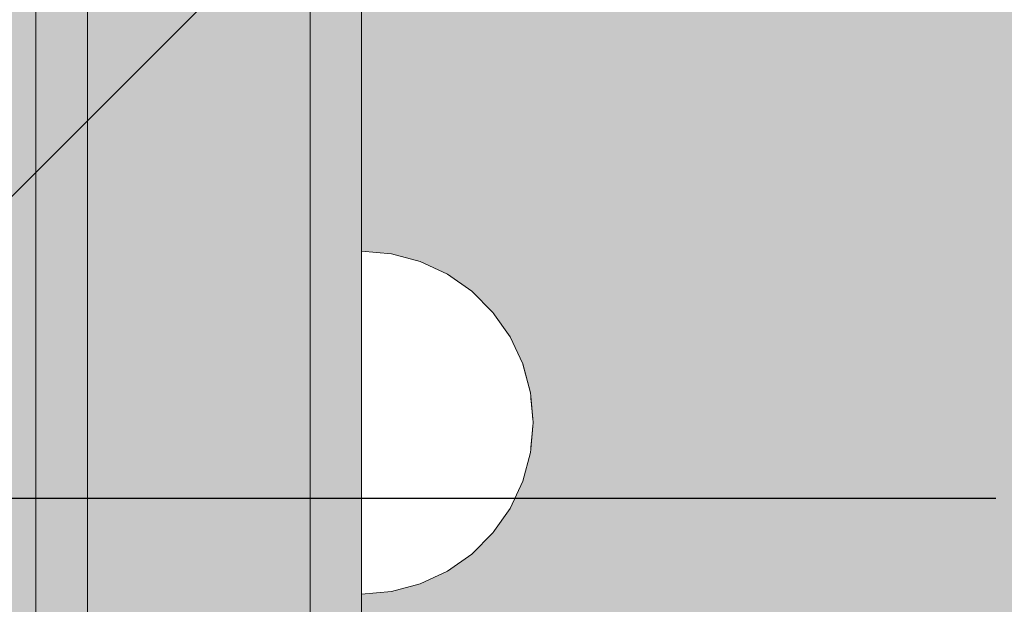
# Model space of a CAD drawing. Units: millimetres. Extents: x 576117350 to 576133012, y 353386772 to 353406041.
# Drawn here: x 576124063 to 576124121, y 353394726 to 353394760 of the extents above; entities that cross this region are included whole.
import ezdxf

# ---------------------------------------------------------------- set-up
doc = ezdxf.new("R2010")
doc.units = ezdxf.units.MM
doc.header["$MEASUREMENT"] = 0
doc.set_wipeout_variables(frame=1)
doc.linetypes.add('Wipeout_Contour', pattern=[1000, 0, -1000])
doc.layers.add('0_Pen_No__129', color=9, linetype='Continuous', lineweight=5)
doc.layers.add('A-DIMS_Pen_No__1', color=7, linetype='Continuous', lineweight=30)
for name, color, linetype, lineweight, true_color in [('0_Pen_No__4', 7, 'Continuous', 5, 0x783c00), ('0_Pen_No__51', 7, 'Continuous', 5, 0x005200), ('0_Pen_No__92', 7, 'Continuous', 5, 0xeeeeee)]:
    doc.layers.add(name, color=color, linetype=linetype, lineweight=lineweight, true_color=true_color)
doc.layers.add('A-DIMS', color=7, linetype='Continuous')
doc.styles.add('GENERATED_STYLE_1', font='Tahoma_1.ttf')
doc.dimstyles.new('GENERATED_STYLE__1', dxfattribs={"dimtxt": 200, "dimasz": 95, "dimexe": 0.18, "dimexo": 10000, "dimgap": 0.09, "dimtad": 1, "dimdec": 0, "dimzin": 0, "dimdsep": 46, "dimtxsty": 'GENERATED_STYLE_1', "dimblk": 'ARROWHEAD_6', "dimblk1": 'ARROWHEAD_6', "dimblk2": 'ARROWHEAD_6', "dimcen": 0.09, "dimclrd": 7, "dimclre": 7, "dimclrt": 7, "dimadec": 0, "dimazin": 0, "dimtfac": 1, "dimtdec": 4, "dimtmove": 0, "dimatfit": 3, "dimfxl": 1, "dimtolj": 1, "dimtzin": 0, "dimarcsym": 0})
doc.dimstyles.new('GENERATED_STYLE__2', dxfattribs={"dimtxt": 200, "dimasz": 95, "dimexe": 0.18, "dimexo": 10000, "dimgap": 0.09, "dimtad": 1, "dimtih": 1, "dimtoh": 1, "dimdec": 0, "dimzin": 0, "dimdsep": 46, "dimtxsty": 'GENERATED_STYLE_1', "dimblk": 'ARROWHEAD_6', "dimblk1": 'ARROWHEAD_6', "dimblk2": 'ARROWHEAD_6', "dimcen": 0.09, "dimclrd": 7, "dimclre": 7, "dimclrt": 7, "dimadec": 0, "dimazin": 0, "dimtfac": 1, "dimtdec": 4, "dimtmove": 0, "dimatfit": 3, "dimfxl": 1, "dimtolj": 1, "dimtzin": 0, "dimarcsym": 0})

# ---------------------------------------------------------------- blocks, each defined once
blk = doc.blocks.new('00SL120_nerza')
at = {"layer": '0_Pen_No__129', "linetype": 'Continuous'}
blk.add_hatch(color=256, dxfattribs=at).paths.add_polyline_path([(935.694, 0), (935.694, 534), (-935.694, 534), (-935.694, 0)])
blk.add_line((-889.106, 534), (-586.433, 534), dxfattribs=at)
blk = doc.blocks.new('00SL120_sans')
at = {"layer": '0_Pen_No__92', "linetype": 'Continuous'}
blk.add_hatch(color=256, dxfattribs=at).paths.add_polyline_path([(957.913, 0), (957.913, 13), (-957.913, 13), (-957.913, 0)])
for p, q in [((-934.951, 13), (-930.013, 13)), ((-930.013, 13), (-657.265, 13)), ((-934.951, 0), (-930.013, 0)), ((-930.013, 0), (-657.265, 0))]:
    blk.add_line(p, q, dxfattribs=at)
blk = doc.blocks.new('00SL120_sans_2')
at = {"layer": '0_Pen_No__51', "linetype": 'Continuous'}
blk.add_hatch(color=256, dxfattribs=at).paths.add_polyline_path([(957.913, 0), (957.913, 3), (-957.913, 3), (-957.913, 0)])
for p, q in [((-934.951, 3), (-930.013, 3)), ((-930.013, 3), (-657.265, 3)), ((-934.951, 0), (-930.013, 0)), ((-930.013, 0), (-657.265, 0))]:
    blk.add_line(p, q, dxfattribs=at)
blk = doc.blocks.new('00SL120_pamats_2')
at = {"layer": '0_Pen_No__51', "linetype": 'Continuous'}
blk.add_hatch(color=256, dxfattribs=at).paths.add_polyline_path([(85.575, 0), (85.575, 3), (-85.575, 3), (-85.575, 0)])
blk.add_line((-57.634, 0), (53.515, 0), dxfattribs=at)
blk = doc.blocks.new('Semisphere 12_2')
at = {"color": 254, "linetype": 'Wipeout_Contour', "lineweight": 0, "ltscale": 30.223318}
blk.add_wipeout([(-9.848, 0), (-10, 0), (-9.848, -0.302)], dxfattribs=at)
at = {"color": 254, "linetype": 'Wipeout_Contour', "lineweight": 0, "ltscale": 30.222232}
blk.add_wipeout([(-9.848, 0.302), (-10, 0), (-9.848, 0)], dxfattribs=at)
at = {"color": 254, "linetype": 'Wipeout_Contour', "lineweight": 0, "ltscale": 30.227626}
blk.add_wipeout([(-9.848, 0.594), (-10, 0), (-9.848, 0.302)], dxfattribs=at)
at = {"color": 254, "linetype": 'Wipeout_Contour', "lineweight": 0, "ltscale": 30.262677}
blk.add_wipeout([(-9.848, 0.868), (-10, 0), (-9.848, 0.594)], dxfattribs=at)
at = {"color": 254, "linetype": 'Wipeout_Contour', "lineweight": 0, "ltscale": 30.310181}
blk.add_wipeout([(-9.848, 1.116), (-10, 0), (-9.848, 0.868)], dxfattribs=at)
at = {"color": 254, "linetype": 'Wipeout_Contour', "lineweight": 0, "ltscale": 30.363874}
blk.add_wipeout([(-9.848, 1.33), (-10, 0), (-9.848, 1.116)], dxfattribs=at)
at = {"color": 254, "linetype": 'Wipeout_Contour', "lineweight": 0, "ltscale": 30.417544}
blk.add_wipeout([(-9.848, 1.504), (-10, 0), (-9.848, 1.33)], dxfattribs=at)
at = {"color": 254, "linetype": 'Wipeout_Contour', "lineweight": 0, "ltscale": 30.465107}
blk.add_wipeout([(-9.848, 1.632), (-10, 0), (-9.848, 1.504)], dxfattribs=at)
at = {"color": 254, "linetype": 'Wipeout_Contour', "lineweight": 0, "ltscale": 30.501267}
blk.add_wipeout([(-9.848, 1.71), (-10, 0), (-9.848, 1.632)], dxfattribs=at)
at = {"color": 254, "linetype": 'Wipeout_Contour', "lineweight": 0, "ltscale": 30.522143}
blk.add_wipeout([(-9.848, 1.736), (-10, 0), (-9.848, 1.71)], dxfattribs=at)
at = {"color": 254, "linetype": 'Wipeout_Contour', "lineweight": 0, "ltscale": 30.521774}
blk.add_wipeout([(-9.848, -1.71), (-10, 0), (-9.848, -1.736)], dxfattribs=at)
at = {"color": 254, "linetype": 'Wipeout_Contour', "lineweight": 0, "ltscale": 30.500221}
blk.add_wipeout([(-9.848, -1.632), (-10, 0), (-9.848, -1.71)], dxfattribs=at)
at = {"color": 254, "linetype": 'Wipeout_Contour', "lineweight": 0, "ltscale": 30.463554}
blk.add_wipeout([(-9.848, -1.504), (-10, 0), (-9.848, -1.632)], dxfattribs=at)
at = {"color": 254, "linetype": 'Wipeout_Contour', "lineweight": 0, "ltscale": 30.41574}
blk.add_wipeout([(-9.848, -1.33), (-10, 0), (-9.848, -1.504)], dxfattribs=at)
at = {"color": 254, "linetype": 'Wipeout_Contour', "lineweight": 0, "ltscale": 30.36212}
blk.add_wipeout([(-9.848, -1.116), (-10, 0), (-9.848, -1.33)], dxfattribs=at)
at = {"color": 254, "linetype": 'Wipeout_Contour', "lineweight": 0, "ltscale": 39.996807}
blk.add_wipeout([(-9.397, -3.368), (-9.848, -1.71), (-9.848, -1.736), (-9.397, -3.42)], dxfattribs=at)
at = {"color": 254, "linetype": 'Wipeout_Contour', "lineweight": 0, "ltscale": 30.308781}
blk.add_wipeout([(-9.848, -0.868), (-10, 0), (-9.848, -1.116)], dxfattribs=at)
at = {"color": 254, "linetype": 'Wipeout_Contour', "lineweight": 0, "ltscale": 39.898981}
blk.add_wipeout([(-9.397, -3.214), (-9.848, -1.632), (-9.848, -1.71), (-9.397, -3.368)], dxfattribs=at)
at = {"color": 254, "linetype": 'Wipeout_Contour', "lineweight": 0, "ltscale": 30.26189}
blk.add_wipeout([(-9.848, -0.594), (-10, 0), (-9.848, -0.868)], dxfattribs=at)
at = {"color": 254, "linetype": 'Wipeout_Contour', "lineweight": 0, "ltscale": 39.726733}
blk.add_wipeout([(-9.397, -2.962), (-9.848, -1.504), (-9.848, -1.632), (-9.397, -3.214)], dxfattribs=at)
at = {"color": 254, "linetype": 'Wipeout_Contour', "lineweight": 0, "ltscale": 30.227634}
blk.add_wipeout([(-9.848, -0.302), (-10, 0), (-9.848, -0.594)], dxfattribs=at)
at = {"color": 254, "linetype": 'Wipeout_Contour', "lineweight": 0, "ltscale": 39.498863}
blk.add_wipeout([(-9.397, -2.62), (-9.848, -1.33), (-9.848, -1.504), (-9.397, -2.962)], dxfattribs=at)
at = {"color": 254, "linetype": 'Wipeout_Contour', "lineweight": 0, "ltscale": 39.945744}
blk.add_wipeout([(-8.66, -4.924), (-9.397, -3.368), (-9.397, -3.42), (-8.66, -5)], dxfattribs=at)
at = {"color": 254, "linetype": 'Wipeout_Contour', "lineweight": 0, "ltscale": 38.535491}
blk.add_wipeout([(-9.397, 0), (-9.848, 0), (-9.848, -0.302), (-9.397, -0.594)], dxfattribs=at)
at = {"color": 254, "linetype": 'Wipeout_Contour', "lineweight": 0, "ltscale": 39.241345}
blk.add_wipeout([(-9.848, -1.116), (-9.848, -1.33), (-9.397, -2.62), (-9.397, -2.198)], dxfattribs=at)
at = {"color": 254, "linetype": 'Wipeout_Contour', "lineweight": 0, "ltscale": 39.710457}
blk.add_wipeout([(-8.66, -4.698), (-9.397, -3.214), (-9.397, -3.368), (-8.66, -4.924)], dxfattribs=at)
at = {"color": 254, "linetype": 'Wipeout_Contour', "lineweight": 0, "ltscale": 38.537127}
blk.add_wipeout([(-9.848, 0.302), (-9.848, 0), (-9.397, 0), (-9.397, 0.594)], dxfattribs=at)
at = {"color": 254, "linetype": 'Wipeout_Contour', "lineweight": 0, "ltscale": 38.984694}
blk.add_wipeout([(-9.848, -0.868), (-9.848, -1.116), (-9.397, -2.198), (-9.397, -1.71)], dxfattribs=at)
at = {"color": 254, "linetype": 'Wipeout_Contour', "lineweight": 0, "ltscale": 39.285755}
blk.add_wipeout([(-9.397, -2.962), (-9.397, -3.214), (-8.66, -4.698), (-8.66, -4.33)], dxfattribs=at)
at = {"color": 254, "linetype": 'Wipeout_Contour', "lineweight": 0, "ltscale": 38.608428}
blk.add_wipeout([(-9.848, 0.594), (-9.848, 0.302), (-9.397, 0.594), (-9.397, 1.17)], dxfattribs=at)
at = {"color": 254, "linetype": 'Wipeout_Contour', "lineweight": 0, "ltscale": 38.760798}
blk.add_wipeout([(-9.397, -1.17), (-9.848, -0.594), (-9.848, -0.868), (-9.397, -1.71)], dxfattribs=at)
at = {"color": 254, "linetype": 'Wipeout_Contour', "lineweight": 0, "ltscale": 38.715649}
blk.add_wipeout([(-9.397, -2.962), (-8.66, -4.33), (-8.66, -3.83), (-9.397, -2.62)], dxfattribs=at)
at = {"color": 254, "linetype": 'Wipeout_Contour', "lineweight": 0, "ltscale": 39.887606}
blk.add_wipeout([(-7.66, -6.33), (-8.66, -4.924), (-8.66, -5), (-7.66, -6.428)], dxfattribs=at)
at = {"color": 254, "linetype": 'Wipeout_Contour', "lineweight": 0, "ltscale": 38.773414}
blk.add_wipeout([(-9.848, 0.868), (-9.848, 0.594), (-9.397, 1.17), (-9.397, 1.71)], dxfattribs=at)
at = {"color": 254, "linetype": 'Wipeout_Contour', "lineweight": 0, "ltscale": 38.600235}
blk.add_wipeout([(-9.848, -0.302), (-9.848, -0.594), (-9.397, -1.17), (-9.397, -0.594)], dxfattribs=at)
at = {"color": 254, "linetype": 'Wipeout_Contour', "lineweight": 0, "ltscale": 38.06299}
blk.add_wipeout([(-8.66, -3.214), (-9.397, -2.198), (-9.397, -2.62), (-8.66, -3.83)], dxfattribs=at)
at = {"color": 254, "linetype": 'Wipeout_Contour', "lineweight": 0, "ltscale": 39.468695}
blk.add_wipeout([(-7.66, -6.04), (-8.66, -4.698), (-8.66, -4.924), (-7.66, -6.33)], dxfattribs=at)
at = {"layer": '0_Pen_No__4', "linetype": 'Continuous'}
blk.add_line((-10, 0), (-9.848, -1.736), dxfattribs=at)
at = {"color": 254, "linetype": 'Wipeout_Contour', "lineweight": 0, "ltscale": 38.999843}
blk.add_wipeout([(-9.848, 1.116), (-9.848, 0.868), (-9.397, 1.71), (-9.397, 2.198)], dxfattribs=at)
at = {"color": 254, "linetype": 'Wipeout_Contour', "lineweight": 0, "ltscale": 36.199238}
blk.add_wipeout([(-8.66, 0), (-9.397, 0), (-9.397, -0.594), (-8.66, -0.868)], dxfattribs=at)
at = {"color": 254, "linetype": 'Wipeout_Contour', "lineweight": 0, "ltscale": 37.404428}
blk.add_wipeout([(-8.66, -2.5), (-9.397, -1.71), (-9.397, -2.198), (-8.66, -3.214)], dxfattribs=at)
at = {"color": 254, "linetype": 'Wipeout_Contour', "lineweight": 0, "ltscale": 38.69928}
blk.add_wipeout([(-8.66, -4.698), (-7.66, -6.04), (-7.66, -5.567), (-8.66, -4.33)], dxfattribs=at)
at = {"color": 254, "linetype": 'Wipeout_Contour', "lineweight": 0, "ltscale": 39.82943}
blk.add_wipeout([(-7.66, -6.428), (-6.428, -7.66), (-6.428, -7.544), (-7.66, -6.33)], dxfattribs=at)
at = {"color": 254, "linetype": 'Wipeout_Contour', "lineweight": 0, "ltscale": 39.257089}
blk.add_wipeout([(-9.848, 1.33), (-9.848, 1.116), (-9.397, 2.198), (-9.397, 2.62)], dxfattribs=at)
at = {"color": 254, "linetype": 'Wipeout_Contour', "lineweight": 0, "ltscale": 36.822946}
blk.add_wipeout([(-8.66, -1.71), (-9.397, -1.17), (-9.397, -1.71), (-8.66, -2.5)], dxfattribs=at)
at = {"color": 254, "linetype": 'Wipeout_Contour', "lineweight": 0, "ltscale": 37.651071}
blk.add_wipeout([(-7.66, -4.924), (-8.66, -3.83), (-8.66, -4.33), (-7.66, -5.567)], dxfattribs=at)
at = {"color": 254, "linetype": 'Wipeout_Contour', "lineweight": 0, "ltscale": 39.202303}
blk.add_wipeout([(-7.66, -6.04), (-7.66, -6.33), (-6.428, -7.544), (-6.428, -7.198)], dxfattribs=at)
at = {"color": 254, "linetype": 'Wipeout_Contour', "lineweight": 0, "ltscale": 39.513346}
blk.add_wipeout([(-9.397, 2.962), (-9.848, 1.504), (-9.848, 1.33), (-9.397, 2.62)], dxfattribs=at)
at = {"color": 254, "linetype": 'Wipeout_Contour', "lineweight": 0, "ltscale": 36.208681}
blk.add_wipeout([(-8.66, 0.868), (-9.397, 0.594), (-9.397, 0), (-8.66, 0)], dxfattribs=at)
at = {"color": 254, "linetype": 'Wipeout_Contour', "lineweight": 0, "ltscale": 36.398384}
blk.add_wipeout([(-8.66, -0.868), (-9.397, -0.594), (-9.397, -1.17), (-8.66, -1.71)], dxfattribs=at)
at = {"color": 254, "linetype": 'Wipeout_Contour', "lineweight": 0, "ltscale": 36.431105}
blk.add_wipeout([(-7.66, -4.132), (-8.66, -3.214), (-8.66, -3.83), (-7.66, -4.924)], dxfattribs=at)
at = {"color": 254, "linetype": 'Wipeout_Contour', "lineweight": 0, "ltscale": 38.033095}
blk.add_wipeout([(-7.66, -6.04), (-6.428, -7.198), (-6.428, -6.634), (-7.66, -5.567)], dxfattribs=at)
at = {"color": 254, "linetype": 'Wipeout_Contour', "lineweight": 0, "ltscale": 39.778543}
blk.add_wipeout([(-5, -8.529), (-6.428, -7.544), (-6.428, -7.66), (-5, -8.66)], dxfattribs=at)
at = {"layer": '0_Pen_No__4', "linetype": 'Continuous'}
blk.add_line((-9.848, -1.736), (-9.397, -3.42), dxfattribs=at)
at = {"color": 254, "linetype": 'Wipeout_Contour', "lineweight": 0, "ltscale": 39.738348}
blk.add_wipeout([(-9.397, 3.214), (-9.848, 1.632), (-9.848, 1.504), (-9.397, 2.962)], dxfattribs=at)
at = {"color": 254, "linetype": 'Wipeout_Contour', "lineweight": 0, "ltscale": 32.788414}
blk.add_wipeout([(-8.66, 0), (-8.66, -0.868), (-7.66, -1.116), (-7.66, 0)], dxfattribs=at)
at = {"color": 254, "linetype": 'Wipeout_Contour', "lineweight": 0, "ltscale": 35.177319}
blk.add_wipeout([(-7.66, -3.214), (-8.66, -2.5), (-8.66, -3.214), (-7.66, -4.132)], dxfattribs=at)
at = {"color": 254, "linetype": 'Wipeout_Contour', "lineweight": 0, "ltscale": 36.414344}
blk.add_wipeout([(-7.66, -5.567), (-6.428, -6.634), (-6.428, -5.868), (-7.66, -4.924)], dxfattribs=at)
at = {"color": 254, "linetype": 'Wipeout_Contour', "lineweight": 0, "ltscale": 38.944423}
blk.add_wipeout([(-6.428, -7.544), (-5, -8.529), (-5, -8.138), (-6.428, -7.198)], dxfattribs=at)
at = {"color": 254, "linetype": 'Wipeout_Contour', "lineweight": 0, "ltscale": 39.906491}
blk.add_wipeout([(-9.397, 3.368), (-9.848, 1.71), (-9.848, 1.632), (-9.397, 3.214)], dxfattribs=at)
at = {"color": 254, "linetype": 'Wipeout_Contour', "lineweight": 0, "ltscale": 34.048695}
blk.add_wipeout([(-8.66, -2.5), (-7.66, -3.214), (-7.66, -2.198), (-8.66, -1.71)], dxfattribs=at)
at = {"color": 254, "linetype": 'Wipeout_Contour', "lineweight": 0, "ltscale": 34.491571}
blk.add_wipeout([(-7.66, -4.132), (-7.66, -4.924), (-6.428, -5.868), (-6.428, -4.924)], dxfattribs=at)
at = {"color": 254, "linetype": 'Wipeout_Contour', "lineweight": 0, "ltscale": 37.367592}
blk.add_wipeout([(-5, -7.5), (-6.428, -6.634), (-6.428, -7.198), (-5, -8.138)], dxfattribs=at)
at = {"color": 254, "linetype": 'Wipeout_Contour', "lineweight": 0, "ltscale": 39.741591}
blk.add_wipeout([(-3.42, -9.254), (-5, -8.529), (-5, -8.66), (-3.42, -9.397)], dxfattribs=at)
at = {"layer": '0_Pen_No__4', "linetype": 'Continuous'}
blk.add_line((-9.397, -3.42), (-8.66, -5), dxfattribs=at)
at = {"color": 254, "linetype": 'Wipeout_Contour', "lineweight": 0, "ltscale": 39.999414}
blk.add_wipeout([(-9.397, 3.42), (-9.848, 1.736), (-9.848, 1.71), (-9.397, 3.368)], dxfattribs=at)
at = {"color": 254, "linetype": 'Wipeout_Contour', "lineweight": 0, "ltscale": 33.206735}
blk.add_wipeout([(-7.66, -1.116), (-8.66, -0.868), (-8.66, -1.71), (-7.66, -2.198)], dxfattribs=at)
at = {"color": 254, "linetype": 'Wipeout_Contour', "lineweight": 0, "ltscale": 32.465674}
blk.add_wipeout([(-6.428, -3.83), (-7.66, -3.214), (-7.66, -4.132), (-6.428, -4.924)], dxfattribs=at)
at = {"color": 254, "linetype": 'Wipeout_Contour', "lineweight": 0, "ltscale": 35.147709}
blk.add_wipeout([(-5, -6.634), (-6.428, -5.868), (-6.428, -6.634), (-5, -7.5)], dxfattribs=at)
at = {"color": 254, "linetype": 'Wipeout_Contour', "lineweight": 0, "ltscale": 38.728602}
blk.add_wipeout([(-5, -8.138), (-5, -8.529), (-3.42, -9.254), (-3.42, -8.83)], dxfattribs=at)
at = {"layer": '0_Pen_No__4', "linetype": 'Continuous'}
for p, q in [((-10, 0), (-9.848, 1.736)), ((-8.66, -5), (-7.66, -6.428))]:
    blk.add_line(p, q, dxfattribs=at)
at = {"color": 254, "linetype": 'Wipeout_Contour', "lineweight": 0, "ltscale": 36.427528}
blk.add_wipeout([(-8.66, 1.71), (-9.397, 1.17), (-9.397, 0.594), (-8.66, 0.868)], dxfattribs=at)
at = {"color": 254, "linetype": 'Wipeout_Contour', "lineweight": 0, "ltscale": 30.590718}
blk.add_wipeout([(-7.66, -3.214), (-6.428, -3.83), (-6.428, -2.62), (-7.66, -2.198)], dxfattribs=at)
at = {"color": 254, "linetype": 'Wipeout_Contour', "lineweight": 0, "ltscale": 32.448564}
blk.add_wipeout([(-6.428, -4.924), (-6.428, -5.868), (-5, -6.634), (-5, -5.567)], dxfattribs=at)
at = {"color": 254, "linetype": 'Wipeout_Contour', "lineweight": 0, "ltscale": 36.789131}
blk.add_wipeout([(-3.42, -8.138), (-5, -7.5), (-5, -8.138), (-3.42, -8.83)], dxfattribs=at)
at = {"color": 254, "linetype": 'Wipeout_Contour', "lineweight": 0, "ltscale": 39.723863}
blk.add_wipeout([(-1.736, -9.698), (-3.42, -9.254), (-3.42, -9.397), (-1.736, -9.848)], dxfattribs=at)
at = {"layer": '0_Pen_No__4', "linetype": 'Continuous'}
blk.add_line((-7.66, -6.428), (-6.428, -7.66), dxfattribs=at)
at = {"color": 254, "linetype": 'Wipeout_Contour', "lineweight": 0, "ltscale": 36.8648}
blk.add_wipeout([(-8.66, 2.5), (-9.397, 1.71), (-9.397, 1.17), (-8.66, 1.71)], dxfattribs=at)
at = {"color": 254, "linetype": 'Wipeout_Contour', "lineweight": 0, "ltscale": 29.512939}
blk.add_wipeout([(-5, -4.33), (-6.428, -3.83), (-6.428, -4.924), (-5, -5.567)], dxfattribs=at)
at = {"color": 254, "linetype": 'Wipeout_Contour', "lineweight": 0, "ltscale": 34.015485}
blk.add_wipeout([(-5, -7.5), (-3.42, -8.138), (-3.42, -7.198), (-5, -6.634)], dxfattribs=at)
at = {"color": 254, "linetype": 'Wipeout_Contour', "lineweight": 0, "ltscale": 38.584515}
blk.add_wipeout([(-3.42, -8.83), (-3.42, -9.254), (-1.736, -9.698), (-1.736, -9.254)], dxfattribs=at)
at = {"layer": '0_Pen_No__4', "linetype": 'Continuous'}
blk.add_line((-6.428, -7.66), (-5, -8.66), dxfattribs=at)
at = {"color": 254, "linetype": 'Wipeout_Contour', "lineweight": 0, "ltscale": 37.452169}
blk.add_wipeout([(-8.66, 3.214), (-9.397, 2.198), (-9.397, 1.71), (-8.66, 2.5)], dxfattribs=at)
at = {"color": 254, "linetype": 'Wipeout_Contour', "lineweight": 0, "ltscale": 32.813081}
blk.add_wipeout([(-8.66, 0.868), (-8.66, 0), (-7.66, 0), (-7.66, 1.116)], dxfattribs=at)
at = {"color": 254, "linetype": 'Wipeout_Contour', "lineweight": 0, "ltscale": 30.562517}
blk.add_wipeout([(-3.42, -6.04), (-5, -5.567), (-5, -6.634), (-3.42, -7.198)], dxfattribs=at)
at = {"color": 254, "linetype": 'Wipeout_Contour', "lineweight": 0, "ltscale": 36.37782}
blk.add_wipeout([(-1.736, -8.529), (-3.42, -8.138), (-3.42, -8.83), (-1.736, -9.254)], dxfattribs=at)
at = {"color": 254, "linetype": 'Wipeout_Contour', "lineweight": 0, "ltscale": 39.730279}
blk.add_wipeout([(0, -9.848), (-1.736, -9.698), (-1.736, -9.848), (0, -10)], dxfattribs=at)
at = {"color": 254, "linetype": 'Wipeout_Contour', "lineweight": 0, "ltscale": 38.11039}
blk.add_wipeout([(-8.66, 3.83), (-9.397, 2.62), (-9.397, 2.198), (-8.66, 3.214)], dxfattribs=at)
at = {"color": 254, "linetype": 'Wipeout_Contour', "lineweight": 0, "ltscale": 28.413796}
blk.add_wipeout([(-7.66, -1.116), (-6.428, -1.33), (-6.428, 0), (-7.66, 0)], dxfattribs=at)
at = {"color": 254, "linetype": 'Wipeout_Contour', "lineweight": 0, "ltscale": 33.182373}
blk.add_wipeout([(-3.42, -8.138), (-1.736, -8.529), (-1.736, -7.544), (-3.42, -7.198)], dxfattribs=at)
at = {"color": 254, "linetype": 'Wipeout_Contour', "lineweight": 0, "ltscale": 38.535616}
blk.add_wipeout([(-1.736, -9.698), (0, -9.848), (0, -9.397), (-1.736, -9.254)], dxfattribs=at)
at = {"layer": '0_Pen_No__4', "linetype": 'Continuous'}
for p, q in [((-5, -8.66), (-3.42, -9.397)), ((-1.736, -9.848), (0, -10)), ((0, -10), (0, -9.848))]:
    blk.add_line(p, q, dxfattribs=at)
at = {"color": 254, "linetype": 'Wipeout_Contour', "lineweight": 0, "ltscale": 38.757601}
blk.add_wipeout([(-9.397, 2.962), (-9.397, 2.62), (-8.66, 3.83), (-8.66, 4.33)], dxfattribs=at)
at = {"color": 254, "linetype": 'Wipeout_Contour', "lineweight": 0, "ltscale": 33.27588}
blk.add_wipeout([(-8.66, 1.71), (-8.66, 0.868), (-7.66, 1.116), (-7.66, 2.198)], dxfattribs=at)
at = {"color": 254, "linetype": 'Wipeout_Contour', "lineweight": 0, "ltscale": 29.152657}
blk.add_wipeout([(-7.66, -2.198), (-6.428, -2.62), (-6.428, -1.33), (-7.66, -1.116)], dxfattribs=at)
at = {"color": 254, "linetype": 'Wipeout_Contour', "lineweight": 0, "ltscale": 36.195184}
blk.add_wipeout([(0, -8.66), (-1.736, -8.529), (-1.736, -9.254), (0, -9.397)], dxfattribs=at)
at = {"layer": '0_Pen_No__4', "linetype": 'Continuous'}
for p, q in [((-3.42, -9.397), (-1.736, -9.848)), ((0, -9.848), (0, -9.397))]:
    blk.add_line(p, q, dxfattribs=at)
at = {"color": 254, "linetype": 'Wipeout_Contour', "lineweight": 0, "ltscale": 39.318452}
blk.add_wipeout([(-9.397, 3.214), (-9.397, 2.962), (-8.66, 4.33), (-8.66, 4.698)], dxfattribs=at)
at = {"color": 254, "linetype": 'Wipeout_Contour', "lineweight": 0, "ltscale": 28.466996}
blk.add_wipeout([(-7.66, 0), (-6.428, 0), (-6.428, 1.33), (-7.66, 1.116)], dxfattribs=at)
at = {"color": 254, "linetype": 'Wipeout_Contour', "lineweight": 0, "ltscale": 26.685546}
blk.add_wipeout([(-5, -2.962), (-6.428, -2.62), (-6.428, -3.83), (-5, -4.33)], dxfattribs=at)
at = {"color": 254, "linetype": 'Wipeout_Contour', "lineweight": 0, "ltscale": 39.731269}
blk.add_wipeout([(-8.66, 4.924), (-9.397, 3.368), (-9.397, 3.214), (-8.66, 4.698)], dxfattribs=at)
at = {"color": 254, "linetype": 'Wipeout_Contour', "lineweight": 0, "ltscale": 23.224442}
blk.add_wipeout([(-5, 0), (-6.428, 0), (-6.428, -1.33), (-5, -1.504)], dxfattribs=at)
at = {"color": 254, "linetype": 'Wipeout_Contour', "lineweight": 0, "ltscale": 26.668421}
blk.add_wipeout([(-3.42, -4.698), (-5, -4.33), (-5, -5.567), (-3.42, -6.04)], dxfattribs=at)
at = {"color": 254, "linetype": 'Wipeout_Contour', "lineweight": 0, "ltscale": 39.952963}
blk.add_wipeout([(-8.66, 5), (-9.397, 3.42), (-9.397, 3.368), (-8.66, 4.924)], dxfattribs=at)
at = {"color": 254, "linetype": 'Wipeout_Contour', "lineweight": 0, "ltscale": 24.424197}
blk.add_wipeout([(-5, -1.504), (-6.428, -1.33), (-6.428, -2.62), (-5, -2.962)], dxfattribs=at)
at = {"color": 254, "linetype": 'Wipeout_Contour', "lineweight": 0, "ltscale": 29.126952}
blk.add_wipeout([(-1.736, -6.33), (-3.42, -6.04), (-3.42, -7.198), (-1.736, -7.544)], dxfattribs=at)
at = {"layer": '0_Pen_No__4', "linetype": 'Continuous'}
blk.add_line((-9.848, 1.736), (-9.397, 3.42), dxfattribs=at)
at = {"color": 254, "linetype": 'Wipeout_Contour', "lineweight": 0, "ltscale": 34.14378}
blk.add_wipeout([(-8.66, 2.5), (-8.66, 1.71), (-7.66, 2.198), (-7.66, 3.214)], dxfattribs=at)
at = {"color": 254, "linetype": 'Wipeout_Contour', "lineweight": 0, "ltscale": 22.708298}
blk.add_wipeout([(-3.42, -3.214), (-5, -2.962), (-5, -4.33), (-3.42, -4.698)], dxfattribs=at)
at = {"color": 254, "linetype": 'Wipeout_Contour', "lineweight": 0, "ltscale": 32.781127}
blk.add_wipeout([(-1.736, -7.544), (-1.736, -8.529), (0, -8.66), (0, -7.66)], dxfattribs=at)
at = {"layer": '0_Pen_No__4', "linetype": 'Continuous'}
blk.add_line((0, -9.397), (0, -8.66), dxfattribs=at)
at = {"color": 254, "linetype": 'Wipeout_Contour', "lineweight": 0, "ltscale": 35.280535}
blk.add_wipeout([(-7.66, 4.132), (-8.66, 3.214), (-8.66, 2.5), (-7.66, 3.214)], dxfattribs=at)
at = {"color": 254, "linetype": 'Wipeout_Contour', "lineweight": 0, "ltscale": 24.40066}
blk.add_wipeout([(-1.736, -4.924), (-3.42, -4.698), (-3.42, -6.04), (-1.736, -6.33)], dxfattribs=at)
at = {"color": 254, "linetype": 'Wipeout_Contour', "lineweight": 0, "ltscale": 36.528615}
blk.add_wipeout([(-7.66, 4.924), (-8.66, 3.83), (-8.66, 3.214), (-7.66, 4.132)], dxfattribs=at)
at = {"color": 254, "linetype": 'Wipeout_Contour', "lineweight": 0, "ltscale": 29.29324}
blk.add_wipeout([(-7.66, 1.116), (-6.428, 1.33), (-6.428, 2.62), (-7.66, 2.198)], dxfattribs=at)
at = {"color": 254, "linetype": 'Wipeout_Contour', "lineweight": 0, "ltscale": 28.404392}
blk.add_wipeout([(0, -6.428), (-1.736, -6.33), (-1.736, -7.544), (0, -7.66)], dxfattribs=at)
at = {"layer": '0_Pen_No__4', "linetype": 'Continuous'}
blk.add_line((0, -8.66), (0, -7.66), dxfattribs=at)
at = {"color": 254, "linetype": 'Wipeout_Contour', "lineweight": 0, "ltscale": 37.733776}
blk.add_wipeout([(-7.66, 5.567), (-8.66, 4.33), (-8.66, 3.83), (-7.66, 4.924)], dxfattribs=at)
at = {"color": 254, "linetype": 'Wipeout_Contour', "lineweight": 0, "ltscale": 23.334473}
blk.add_wipeout([(-5, 1.504), (-6.428, 1.33), (-6.428, 0), (-5, 0)], dxfattribs=at)
at = {"color": 254, "linetype": 'Wipeout_Contour', "lineweight": 0, "ltscale": 38.761814}
blk.add_wipeout([(-8.66, 4.698), (-8.66, 4.33), (-7.66, 5.567), (-7.66, 6.04)], dxfattribs=at)
at = {"color": 254, "linetype": 'Wipeout_Contour', "lineweight": 0, "ltscale": 30.772107}
blk.add_wipeout([(-7.66, 2.198), (-6.428, 2.62), (-6.428, 3.83), (-7.66, 3.214)], dxfattribs=at)
at = {"color": 254, "linetype": 'Wipeout_Contour', "lineweight": 0, "ltscale": 17.416368}
blk.add_wipeout([(-3.42, 0), (-5, 0), (-5, -1.504), (-3.42, -1.632)], dxfattribs=at)
at = {"color": 254, "linetype": 'Wipeout_Contour', "lineweight": 0, "ltscale": 39.507915}
blk.add_wipeout([(-7.66, 6.33), (-8.66, 4.924), (-8.66, 4.698), (-7.66, 6.04)], dxfattribs=at)
at = {"color": 254, "linetype": 'Wipeout_Contour', "lineweight": 0, "ltscale": 19.309563}
blk.add_wipeout([(-3.42, -1.632), (-5, -1.504), (-5, -2.962), (-3.42, -3.214)], dxfattribs=at)
at = {"color": 254, "linetype": 'Wipeout_Contour', "lineweight": 0, "ltscale": 39.901258}
blk.add_wipeout([(-7.66, 6.428), (-8.66, 5), (-8.66, 4.924), (-7.66, 6.33)], dxfattribs=at)
at = {"color": 254, "linetype": 'Wipeout_Contour', "lineweight": 0, "ltscale": 19.293756}
blk.add_wipeout([(-1.736, -3.368), (-3.42, -3.214), (-3.42, -4.698), (-1.736, -4.924)], dxfattribs=at)
at = {"layer": '0_Pen_No__4', "linetype": 'Continuous'}
blk.add_line((-9.397, 3.42), (-8.66, 5), dxfattribs=at)
at = {"color": 254, "linetype": 'Wipeout_Contour', "lineweight": 0, "ltscale": 32.648679}
blk.add_wipeout([(-7.66, 3.214), (-6.428, 3.83), (-6.428, 4.924), (-7.66, 4.132)], dxfattribs=at)
at = {"color": 254, "linetype": 'Wipeout_Contour', "lineweight": 0, "ltscale": 23.213906}
blk.add_wipeout([(0, -5), (-1.736, -4.924), (-1.736, -6.33), (0, -6.428)], dxfattribs=at)
at = {"layer": '0_Pen_No__4', "linetype": 'Continuous'}
blk.add_line((0, -7.66), (0, -6.428), dxfattribs=at)
at = {"color": 254, "linetype": 'Wipeout_Contour', "lineweight": 0, "ltscale": 34.653145}
blk.add_wipeout([(-7.66, 4.132), (-6.428, 4.924), (-6.428, 5.868), (-7.66, 4.924)], dxfattribs=at)
at = {"color": 254, "linetype": 'Wipeout_Contour', "lineweight": 0, "ltscale": 24.692455}
blk.add_wipeout([(-5, 2.962), (-6.428, 2.62), (-6.428, 1.33), (-5, 1.504)], dxfattribs=at)
at = {"color": 254, "linetype": 'Wipeout_Contour', "lineweight": 0, "ltscale": 36.544316}
blk.add_wipeout([(-7.66, 4.924), (-6.428, 5.868), (-6.428, 6.634), (-7.66, 5.567)], dxfattribs=at)
at = {"color": 254, "linetype": 'Wipeout_Contour', "lineweight": 0, "ltscale": 26.994901}
blk.add_wipeout([(-5, 4.33), (-6.428, 3.83), (-6.428, 2.62), (-5, 2.962)], dxfattribs=at)
at = {"color": 254, "linetype": 'Wipeout_Contour', "lineweight": 0, "ltscale": 17.655103}
blk.add_wipeout([(-3.42, 1.632), (-5, 1.504), (-5, 0), (-3.42, 0)], dxfattribs=at)
at = {"color": 254, "linetype": 'Wipeout_Contour', "lineweight": 0, "ltscale": 38.128066}
blk.add_wipeout([(-7.66, 5.567), (-6.428, 6.634), (-6.428, 7.198), (-7.66, 6.04)], dxfattribs=at)
at = {"color": 254, "linetype": 'Wipeout_Contour', "lineweight": 0, "ltscale": 19.806141}
blk.add_wipeout([(-3.42, 3.214), (-5, 2.962), (-5, 1.504), (-3.42, 1.632)], dxfattribs=at)
at = {"color": 254, "linetype": 'Wipeout_Contour', "lineweight": 0, "ltscale": 11.29426}
blk.add_wipeout([(-1.736, 0), (-3.42, 0), (-3.42, -1.632), (-1.736, -1.71)], dxfattribs=at)
at = {"color": 254, "linetype": 'Wipeout_Contour', "lineweight": 0, "ltscale": 39.261082}
blk.add_wipeout([(-6.428, 7.544), (-7.66, 6.33), (-7.66, 6.04), (-6.428, 7.198)], dxfattribs=at)
at = {"color": 254, "linetype": 'Wipeout_Contour', "lineweight": 0, "ltscale": 29.791922}
blk.add_wipeout([(-5, 5.567), (-6.428, 4.924), (-6.428, 3.83), (-5, 4.33)], dxfattribs=at)
at = {"color": 254, "linetype": 'Wipeout_Contour', "lineweight": 0, "ltscale": 11.868092}
blk.add_wipeout([(-1.736, 1.71), (-3.42, 1.632), (-3.42, 0), (-1.736, 0)], dxfattribs=at)
at = {"color": 254, "linetype": 'Wipeout_Contour', "lineweight": 0, "ltscale": 14.36687}
blk.add_wipeout([(-1.736, -1.71), (-3.42, -1.632), (-3.42, -3.214), (-1.736, -3.368)], dxfattribs=at)
at = {"color": 254, "linetype": 'Wipeout_Contour', "lineweight": 0, "ltscale": 39.850096}
blk.add_wipeout([(-7.66, 6.33), (-6.428, 7.544), (-6.428, 7.66), (-7.66, 6.428)], dxfattribs=at)
at = {"color": 254, "linetype": 'Wipeout_Contour', "lineweight": 0, "ltscale": 6.513249}
blk.add_wipeout([(0, 0), (-1.736, 0), (-1.736, -1.71), (0, -1.736)], dxfattribs=at)
at = {"color": 254, "linetype": 'Wipeout_Contour', "lineweight": 0, "ltscale": 17.40581}
blk.add_wipeout([(0, -3.42), (-1.736, -3.368), (-1.736, -4.924), (0, -5)], dxfattribs=at)
at = {"layer": '0_Pen_No__4', "linetype": 'Continuous'}
for p, q in [((-8.66, 5), (-7.66, 6.428)), ((0, -6.428), (0, -5))]:
    blk.add_line(p, q, dxfattribs=at)
at = {"color": 254, "linetype": 'Wipeout_Contour', "lineweight": 0, "ltscale": 32.673771}
blk.add_wipeout([(-6.428, 5.868), (-6.428, 4.924), (-5, 5.567), (-5, 6.634)], dxfattribs=at)
at = {"color": 254, "linetype": 'Wipeout_Contour', "lineweight": 0, "ltscale": 11.285893}
blk.add_wipeout([(0, -1.736), (-1.736, -1.71), (-1.736, -3.368), (0, -3.42)], dxfattribs=at)
at = {"layer": '0_Pen_No__4', "linetype": 'Continuous'}
for p, q in [((0, -3.42), (0, -1.736)), ((0, -5), (0, -3.42))]:
    blk.add_line(p, q, dxfattribs=at)
at = {"color": 254, "linetype": 'Wipeout_Contour', "lineweight": 0, "ltscale": 35.318086}
blk.add_wipeout([(-5, 7.5), (-6.428, 6.634), (-6.428, 5.868), (-5, 6.634)], dxfattribs=at)
at = {"color": 254, "linetype": 'Wipeout_Contour', "lineweight": 0, "ltscale": 23.174553}
blk.add_wipeout([(-3.42, 4.698), (-5, 4.33), (-5, 2.962), (-3.42, 3.214)], dxfattribs=at)
at = {"color": 254, "linetype": 'Wipeout_Contour', "lineweight": 0, "ltscale": 37.487942}
blk.add_wipeout([(-5, 8.138), (-6.428, 7.198), (-6.428, 6.634), (-5, 7.5)], dxfattribs=at)
at = {"color": 254, "linetype": 'Wipeout_Contour', "lineweight": 0, "ltscale": 27.025694}
blk.add_wipeout([(-3.42, 6.04), (-5, 5.567), (-5, 4.33), (-3.42, 4.698)], dxfattribs=at)
at = {"color": 254, "linetype": 'Wipeout_Contour', "lineweight": 0, "ltscale": 15.200423}
blk.add_wipeout([(-1.736, 3.368), (-3.42, 3.214), (-3.42, 1.632), (-1.736, 1.71)], dxfattribs=at)
at = {"color": 254, "linetype": 'Wipeout_Contour', "lineweight": 0, "ltscale": 39.018372}
blk.add_wipeout([(-6.428, 7.198), (-5, 8.138), (-5, 8.529), (-6.428, 7.544)], dxfattribs=at)
at = {"color": 254, "linetype": 'Wipeout_Contour', "lineweight": 0, "ltscale": 19.836951}
blk.add_wipeout([(-1.736, 4.924), (-3.42, 4.698), (-3.42, 3.214), (-1.736, 3.368)], dxfattribs=at)
at = {"color": 254, "linetype": 'Wipeout_Contour', "lineweight": 0, "ltscale": 7.005762}
blk.add_wipeout([(0, 1.736), (-1.736, 1.71), (-1.736, 0), (0, 0)], dxfattribs=at)
at = {"layer": '0_Pen_No__4', "linetype": 'Continuous'}
blk.add_line((0, -1.736), (0, 0), dxfattribs=at)
at = {"color": 254, "linetype": 'Wipeout_Contour', "lineweight": 0, "ltscale": 39.805116}
blk.add_wipeout([(-5, 8.66), (-6.428, 7.66), (-6.428, 7.544), (-5, 8.529)], dxfattribs=at)
at = {"color": 254, "linetype": 'Wipeout_Contour', "lineweight": 0, "ltscale": 30.821817}
blk.add_wipeout([(-3.42, 7.198), (-5, 6.634), (-5, 5.567), (-3.42, 6.04)], dxfattribs=at)
at = {"color": 254, "linetype": 'Wipeout_Contour', "lineweight": 0, "ltscale": 11.887171}
blk.add_wipeout([(0, 3.42), (-1.736, 3.368), (-1.736, 1.71), (0, 1.736)], dxfattribs=at)
at = {"layer": '0_Pen_No__4', "linetype": 'Continuous'}
for p, q in [((-7.66, 6.428), (-6.428, 7.66)), ((0, 0), (0, 1.736))]:
    blk.add_line(p, q, dxfattribs=at)
at = {"color": 254, "linetype": 'Wipeout_Contour', "lineweight": 0, "ltscale": 34.200048}
blk.add_wipeout([(-3.42, 8.138), (-5, 7.5), (-5, 6.634), (-3.42, 7.198)], dxfattribs=at)
at = {"color": 254, "linetype": 'Wipeout_Contour', "lineweight": 0, "ltscale": 24.742129}
blk.add_wipeout([(-1.736, 6.33), (-3.42, 6.04), (-3.42, 4.698), (-1.736, 4.924)], dxfattribs=at)
at = {"color": 254, "linetype": 'Wipeout_Contour', "lineweight": 0, "ltscale": 36.916234}
blk.add_wipeout([(-3.42, 8.83), (-5, 8.138), (-5, 7.5), (-3.42, 8.138)], dxfattribs=at)
at = {"color": 254, "linetype": 'Wipeout_Contour', "lineweight": 0, "ltscale": 17.68415}
blk.add_wipeout([(0, 5), (-1.736, 4.924), (-1.736, 3.368), (0, 3.42)], dxfattribs=at)
at = {"layer": '0_Pen_No__4', "linetype": 'Continuous'}
blk.add_line((0, 1.736), (0, 3.42), dxfattribs=at)
at = {"color": 254, "linetype": 'Wipeout_Contour', "lineweight": 0, "ltscale": 38.807251}
blk.add_wipeout([(-5, 8.138), (-3.42, 8.83), (-3.42, 9.254), (-5, 8.529)], dxfattribs=at)
at = {"color": 254, "linetype": 'Wipeout_Contour', "lineweight": 0, "ltscale": 29.351069}
blk.add_wipeout([(-1.736, 7.544), (-3.42, 7.198), (-3.42, 6.04), (-1.736, 6.33)], dxfattribs=at)
at = {"color": 254, "linetype": 'Wipeout_Contour', "lineweight": 0, "ltscale": 39.771176}
blk.add_wipeout([(-3.42, 9.397), (-5, 8.66), (-5, 8.529), (-3.42, 9.254)], dxfattribs=at)
at = {"color": 254, "linetype": 'Wipeout_Contour', "lineweight": 0, "ltscale": 23.366052}
blk.add_wipeout([(0, 6.428), (-1.736, 6.33), (-1.736, 4.924), (0, 5)], dxfattribs=at)
at = {"layer": '0_Pen_No__4', "linetype": 'Continuous'}
for p, q in [((-6.428, 7.66), (-5, 8.66)), ((0, 3.42), (0, 5))]:
    blk.add_line(p, q, dxfattribs=at)
at = {"color": 254, "linetype": 'Wipeout_Contour', "lineweight": 0, "ltscale": 33.334994}
blk.add_wipeout([(-3.42, 7.198), (-1.736, 7.544), (-1.736, 8.529), (-3.42, 8.138)], dxfattribs=at)
at = {"color": 254, "linetype": 'Wipeout_Contour', "lineweight": 0, "ltscale": 36.482457}
blk.add_wipeout([(-1.736, 9.254), (-3.42, 8.83), (-3.42, 8.138), (-1.736, 8.529)], dxfattribs=at)
at = {"color": 254, "linetype": 'Wipeout_Contour', "lineweight": 0, "ltscale": 28.499147}
blk.add_wipeout([(0, 7.66), (-1.736, 7.544), (-1.736, 6.33), (0, 6.428)], dxfattribs=at)
at = {"layer": '0_Pen_No__4', "linetype": 'Continuous'}
blk.add_line((0, 5), (0, 6.428), dxfattribs=at)
at = {"color": 254, "linetype": 'Wipeout_Contour', "lineweight": 0, "ltscale": 38.651589}
blk.add_wipeout([(-3.42, 8.83), (-1.736, 9.254), (-1.736, 9.698), (-3.42, 9.254)], dxfattribs=at)
at = {"color": 254, "linetype": 'Wipeout_Contour', "lineweight": 0, "ltscale": 39.751713}
blk.add_wipeout([(-1.736, 9.848), (-3.42, 9.397), (-3.42, 9.254), (-1.736, 9.698)], dxfattribs=at)
at = {"color": 254, "linetype": 'Wipeout_Contour', "lineweight": 0, "ltscale": 32.845308}
blk.add_wipeout([(-1.736, 8.529), (-1.736, 7.544), (0, 7.66), (0, 8.66)], dxfattribs=at)
at = {"layer": '0_Pen_No__4', "linetype": 'Continuous'}
for p, q in [((-5, 8.66), (-3.42, 9.397)), ((0, 6.428), (0, 7.66))]:
    blk.add_line(p, q, dxfattribs=at)
at = {"color": 254, "linetype": 'Wipeout_Contour', "lineweight": 0, "ltscale": 36.240724}
blk.add_wipeout([(0, 9.397), (-1.736, 9.254), (-1.736, 8.529), (0, 8.66)], dxfattribs=at)
at = {"layer": '0_Pen_No__4', "linetype": 'Continuous'}
blk.add_line((0, 7.66), (0, 8.66), dxfattribs=at)
at = {"color": 254, "linetype": 'Wipeout_Contour', "lineweight": 0, "ltscale": 38.567701}
blk.add_wipeout([(-1.736, 9.698), (-1.736, 9.254), (0, 9.397), (0, 9.848)], dxfattribs=at)
at = {"layer": '0_Pen_No__4', "linetype": 'Continuous'}
blk.add_line((0, 8.66), (0, 9.397), dxfattribs=at)
at = {"color": 254, "linetype": 'Wipeout_Contour', "lineweight": 0, "ltscale": 39.74758}
blk.add_wipeout([(0, 10), (-1.736, 9.848), (-1.736, 9.698), (0, 9.848)], dxfattribs=at)
at = {"layer": '0_Pen_No__4', "linetype": 'Continuous'}
for p, q in [((-3.42, 9.397), (-1.736, 9.848)), ((-1.736, 9.848), (0, 10)), ((0, 9.848), (0, 10)), ((0, 9.397), (0, 9.848))]:
    blk.add_line(p, q, dxfattribs=at)
blk = doc.blocks.new('*D167', base_point=(576123767.383, 353365038.685))
at = {"layer": 'A-DIMS_Pen_No__1', "linetype": 'Continuous', "transparency": 16777216}
for p, q in [((576119472.534, 353398444.737), (576119472.534, 353398519.737)), ((576119522.534, 353398394.737), (576119422.534, 353398494.737)), ((576119566.284, 353398444.737), (576119378.784, 353398444.737)), ((576119472.534, 353394633.149), (576119472.534, 353398444.737)), ((576119422.534, 353394683.149), (576119522.534, 353394583.149)), ((576119566.284, 353394633.149), (576119378.784, 353394633.149)), ((576119472.534, 353394558.149), (576119472.534, 353394633.149))]:
    blk.add_line(p, q, dxfattribs=at)
at = {"layer": 'A-DIMS_Pen_No__1', "transparency": 16777216, "insert": (576119432.534, 353396196.085), "char_height": 200, "attachment_point": 7, "rotation": 90, "style": 'GENERATED_STYLE_1'}
blk.add_mtext('\\A1;{\\fTahoma|b0|i0|c0|p34;3 810}', dxfattribs=at)
blk = doc.blocks.new('ARROWHEAD_6')
at = {"color": 0, "linetype": 'Continuous', "lineweight": 0}
for p, q in [((-0.5, -0.5), (0.5, 0.5)), ((0, 0), (-1, 0))]:
    blk.add_line(p, q, dxfattribs=at)
blk = doc.blocks.new('*D177', base_point=(576123767.383, 353365038.685))
at = {"layer": 'A-DIMS_Pen_No__1', "linetype": 'Continuous', "transparency": 16777216}
for p, q in [((576123045.047, 353394638.45), (576123045.047, 353394825.95)), ((576124045.047, 353394638.45), (576124045.047, 353394825.95)), ((576123095.047, 353394782.2), (576122995.047, 353394682.2)), ((576123995.047, 353394682.2), (576124095.047, 353394782.2)), ((576122970.047, 353394732.2), (576123045.047, 353394732.2)), ((576123045.047, 353394732.2), (576124045.047, 353394732.2)), ((576124045.047, 353394732.2), (576124120.047, 353394732.2))]:
    blk.add_line(p, q, dxfattribs=at)
at = {"layer": 'A-DIMS_Pen_No__1', "transparency": 16777216, "insert": (576123202.189, 353394772.2), "char_height": 200, "attachment_point": 7, "style": 'GENERATED_STYLE_1'}
blk.add_mtext('\\A1;{\\fTahoma|b0|i0|c0|p34;1\xa0000}', dxfattribs=at)

msp = doc.modelspace()

# ---------------------------------------------------------------- block references
at = {"color": 98, "linetype": 'Continuous', "lineweight": 5, "true_color": 0x005200, "zscale": 1000, "rotation": 90}
for name, p in [('00SL120_sans_2', (576124067.047, 353395659.836)), ('00SL120_sans_2', (576124083.047, 353395659.836)), ('00SL120_pamats_2', (576124064.047, 353394718.724))]:
    msp.add_blockref(name, p, dxfattribs=at)
at = {"color": 7, "linetype": 'Continuous', "lineweight": 5, "true_color": 0xeeeeee, "zscale": 1000, "rotation": 90}
msp.add_blockref('00SL120_sans', (576124080.047, 353395659.836), dxfattribs=at)
at = {"color": 9, "linetype": 'Continuous', "lineweight": 5, "zscale": 1000, "rotation": 90}
msp.add_blockref('00SL120_nerza', (576124598.047, 353395597.055), dxfattribs=at)

# ---------------------------------------------------------------- next in the draw order: block references
at = {"color": 3, "linetype": 'Continuous', "lineweight": 5, "zscale": 1000, "rotation": 180}
msp.add_blockref('Semisphere 12_2', (576124083.047, 353394736.6), dxfattribs=at)

# ---------------------------------------------------------------- next in the draw order: dimensions: what is measured, and where the dimension line sits
at = {"layer": 'A-DIMS', "linetype": 'Continuous'}
dim = msp.add_linear_dim(base=(576119472.534, 353398444.737), p1=(576124045.047, 353394633.149), p2=(576127893.92, 353398444.737), angle=90, text='3 810', dimstyle='GENERATED_STYLE__1', dxfattribs=at)
dim.commit()
dim.dimension.update_dxf_attribs({"geometry": '*D167', "text_midpoint": (576119332.534, 353396538.028), "dimtype": 160, "text_rotation": 90})
dim = msp.add_linear_dim(base=(576124045.047, 353394732.2), p1=(576123045.047, 353393375.083), p2=(576124045.047, 353394633.149), dimstyle='GENERATED_STYLE__2', dxfattribs=at)
dim.commit()
dim.dimension.update_dxf_attribs({"geometry": '*D177', "text_midpoint": (576123544.132, 353394872.2), "dimtype": 160})

doc.saveas('drawing.dxf')
